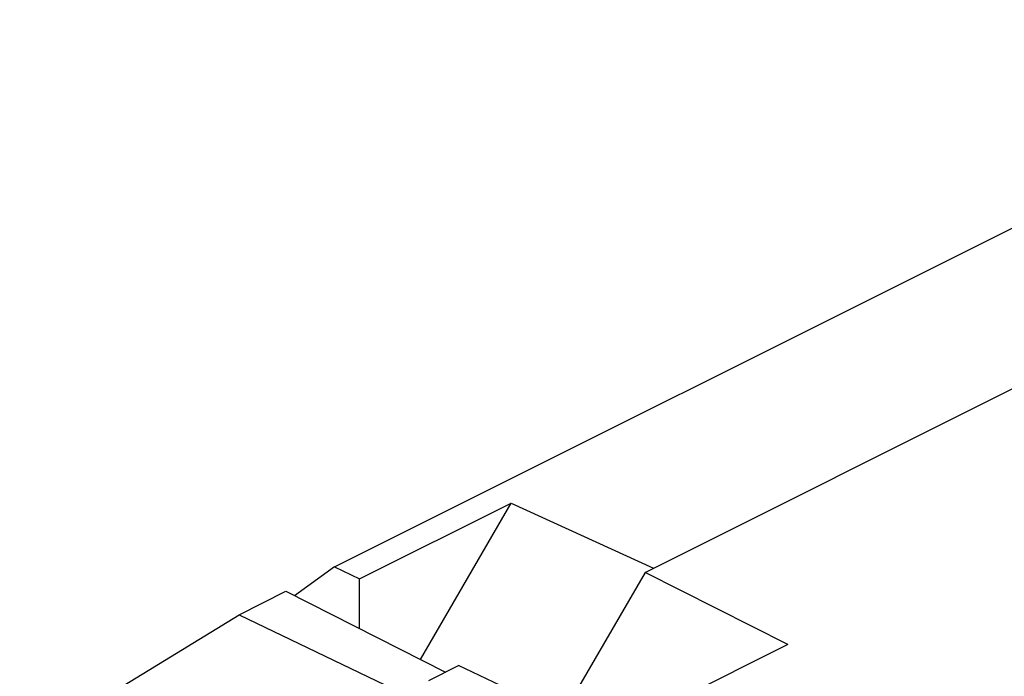
# Model space of a CAD drawing. Units: millimetres. Extents: x -26.6 to 26.3, y -29.9 to 30.4.
# Drawn here: x -6.6 to 5.4, y 22.2 to 30.2 of the extents above; entities that cross this region are included whole.
import ezdxf

# ---------------------------------------------------------------- set-up
doc = ezdxf.new("R2010")
doc.units = ezdxf.units.MM
doc.header["$LTSCALE"] = 16.335
doc.layers.add('ASSI', color=7, linetype='CONTINUOUS')
doc.layers.add('GUSCI_ESTERNI', color=7, linetype='CONTINUOUS')

msp = doc.modelspace()

# ---------------------------------------------------------------- linework, layer by layer
at = {"layer": 'ASSI', "color": 7, "linetype": 'CONTINUOUS'}
for p, q in [((-2.791, 23.49), (10.542, 30.156)), ((0.991, 23.423), (6.972, 26.413)), ((-2.485, 23.345), (-0.638, 24.268)), ((-1.743, 22.362), (-0.638, 24.268)), ((-0.638, 24.268), (1.096, 23.475)), ((-2.791, 23.49), (-3.277, 23.139)), ((-2.791, 23.49), (-2.485, 23.345)), ((0.991, 23.423), (0.181, 22.024)), ((2.731, 22.544), (0.991, 23.423)), ((-2.485, 22.738), (-2.485, 23.345)), ((-3.954, 22.908), (-3.383, 23.193)), ((-3.383, 23.193), (-1.439, 22.208)), ((-6.626, 21.272), (-3.954, 22.908)), ((-3.954, 22.908), (-1.867, 21.905)), ((2.731, 22.544), (1.022, 21.69)), ((-1.641, 22.107), (-1.28, 22.287)), ((1.598, 20.928), (-1.28, 22.287))]:
    msp.add_line(p, q, dxfattribs=at)
at = {"layer": 'GUSCI_ESTERNI', "color": 7, "linetype": 'CONTINUOUS'}
for p, q in [((-2.791, 23.49), (10.542, 30.156)), ((-2.485, 23.345), (-0.638, 24.268)), ((-1.743, 22.362), (-0.638, 24.268)), ((-0.638, 24.268), (1.096, 23.475)), ((-2.791, 23.49), (-3.277, 23.139)), ((-2.791, 23.49), (-2.485, 23.345)), ((-2.485, 22.738), (-2.485, 23.345)), ((-3.954, 22.908), (-3.383, 23.193)), ((-3.383, 23.193), (-1.439, 22.208)), ((-6.626, 21.272), (-3.954, 22.908)), ((-3.954, 22.908), (-1.867, 21.905))]:
    msp.add_line(p, q, dxfattribs=at)

doc.saveas('drawing.dxf')
